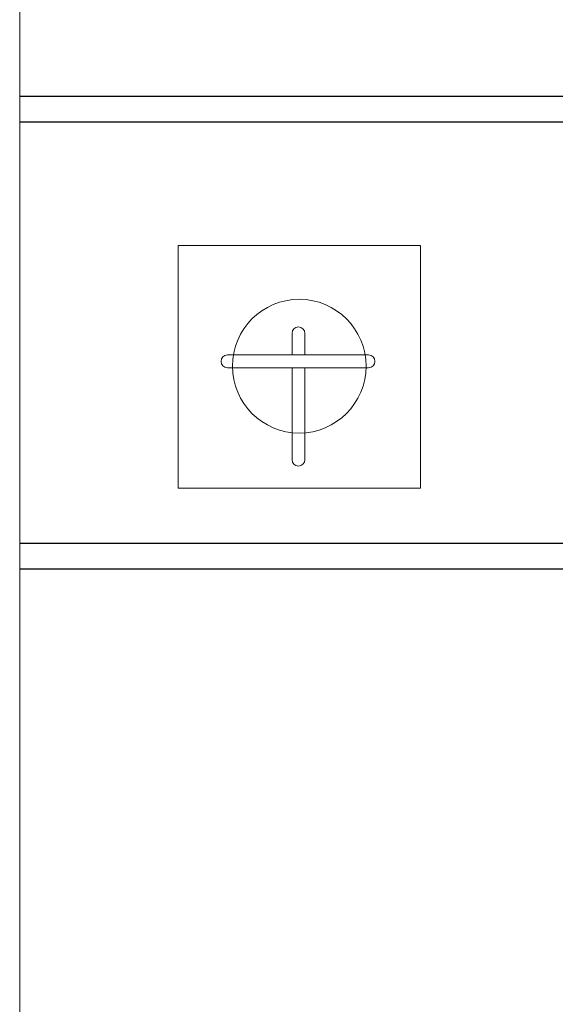
# Model space of a CAD drawing. Units: inches. Extents: x 139870 to 172552, y 50890 to 73960.
# Drawn here: x 141257 to 141677, y 62803 to 63574 of the extents above; entities that cross this region are included whole.
import ezdxf

# ---------------------------------------------------------------- set-up
doc = ezdxf.new("R2010")
doc.units = ezdxf.units.IN
doc.header["$MEASUREMENT"] = 0
doc.layers.add('00', color=1, linetype='Continuous')
doc.layers.add('2', color=2, linetype='Continuous')

# ---------------------------------------------------------------- blocks, each defined once
blk = doc.blocks.new('T')
at = {"layer": '2', "color": 5, "lineweight": 13}
for p, q in [((28520.99, 9413.13), (28520.99, 9396.23)), ((28530.99, 9413.13), (28530.99, 9396.23)), ((28470.32, 9396.23), (28580.96, 9396.23)), ((28470.32, 9386.23), (28474.24, 9386.23)), ((28474.24, 9386.23), (28580.96, 9386.23)), ((28520.99, 9386.23), (28520.99, 9344.87)), ((28530.99, 9386.23), (28530.99, 9344.87)), ((28520.99, 9344.87), (28520.99, 9314.2)), ((28530.99, 9344.87), (28530.99, 9314.2))]:
    blk.add_line(p, q, dxfattribs=at)
blk.add_lwpolyline([(28431.58, 9291.95), (28621.58, 9291.95), (28621.58, 9481.95), (28431.58, 9481.95)], close=True, dxfattribs=at)
at = {"layer": '2', "color": 1, "lineweight": 13}
blk.add_circle((28526.59, 9387.44), 52.37, dxfattribs=at)
at = {"layer": '2', "color": 5, "lineweight": 13}
for centre, start, end in [((28525.99, 9413.13), 0, 180), ((28470.32, 9391.23), 90, 270), ((28580.96, 9391.23), 270, 90), ((28525.99, 9314.2), 180, 0)]:
    blk.add_arc(centre, 5, start, end, dxfattribs=at)

msp = doc.modelspace()

# ---------------------------------------------------------------- linework, layer by layer
at = {"layer": '00', "color": 1, "lineweight": 13}
msp.add_line((141256.89, 64824.37), (141256.89, 62424.37), dxfattribs=at)
at = {"layer": '00', "color": 1}
for p, q in [((141256.89, 63514.37), (142066.89, 63514.37)), ((141256.89, 63494.37), (142066.89, 63494.37)), ((141256.89, 63164.37), (142066.89, 63164.37)), ((141256.89, 63144.37), (142066.89, 63144.37))]:
    msp.add_line(p, q, dxfattribs=at)

# ---------------------------------------------------------------- block references
at = {"layer": '00', "color": 1, "lineweight": 13}
msp.add_blockref('T', (112949.47, 53915.58), dxfattribs=at)

doc.saveas('drawing.dxf')
